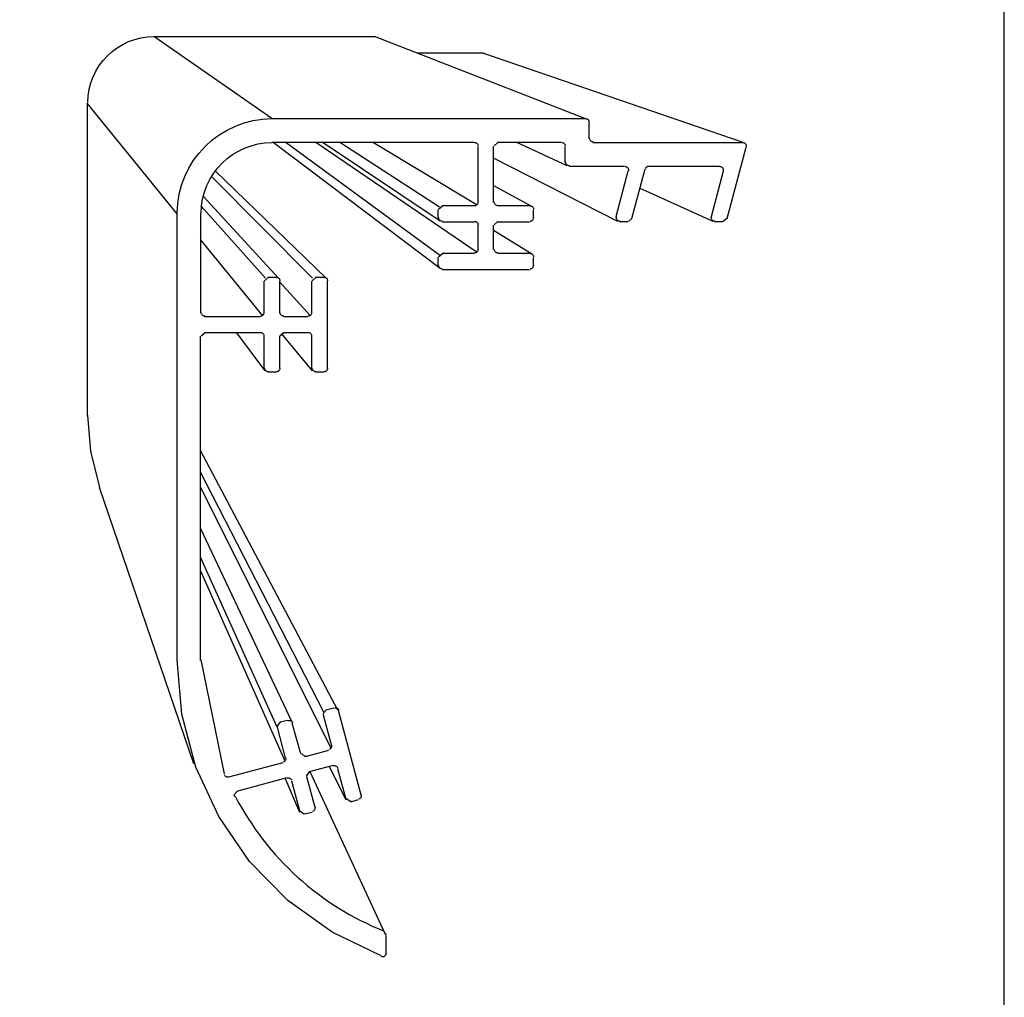
# Model space of a CAD drawing. Units: inches. Extents: x 0.4 to 8.2, y -3 to 7.3.
# Drawn here: x 4.7 to 8.2, y 1.3 to 4.8 of the extents above; entities that cross this region are included whole.
import ezdxf

# ---------------------------------------------------------------- set-up
doc = ezdxf.new("R2010")
doc.units = ezdxf.units.IN
doc.header["$MEASUREMENT"] = 0
doc.layers.add('Default', color=7, linetype='Continuous')

msp = doc.modelspace()

# ---------------------------------------------------------------- linework, layer by layer
at = {"lineweight": 30}
msp.add_lwpolyline([(0.41209, -2.96559), (8.19954, -2.96559), (8.19954, 7.25257), (0.41209, 7.25257)], close=True, dxfattribs=at)
at = {"layer": 'Default', "color": 7}
for p, q in [((5.16594, 4.73015), (5.94893, 4.73015)), ((5.58608, 4.43675), (5.16594, 4.73015)), ((6.70934, 4.43502), (5.9524, 4.73015)), ((6.10344, 4.67113), (6.34129, 4.67113)), ((7.26837, 4.35168), (6.34303, 4.66939)), ((4.92809, 4.49231), (4.92809, 3.37772)), ((5.24754, 4.09821), (4.92809, 4.49231)), ((5.58608, 4.43675), (6.70414, 4.43675)), ((6.71803, 4.36557), (6.71803, 4.42286)), ((6.3083, 4.35168), (5.58608, 4.35168)), ((6.18678, 3.90203), (5.59129, 4.35168)), ((5.63816, 4.35168), (6.18504, 3.95064)), ((6.31872, 3.95932), (5.74407, 4.35168)), ((5.77011, 4.35168), (6.18678, 4.07217)), ((6.18504, 4.12078), (5.82914, 4.35168)), ((5.94893, 4.35168), (6.31872, 4.12946)), ((6.32219, 4.13814), (6.32219, 4.33779)), ((6.37775, 4.13814), (6.37775, 4.33779)), ((6.61907, 4.35168), (6.39164, 4.35168)), ((6.6399, 4.26835), (6.46108, 4.35168)), ((6.63296, 4.2805), (6.63296, 4.33779)), ((6.73191, 4.35168), (7.2649, 4.35168)), ((7.27705, 4.33432), (7.20934, 4.07911)), ((6.82046, 4.07043), (6.37775, 4.29613)), ((5.78053, 3.86731), (5.38469, 4.25099)), ((6.84476, 4.26661), (6.64684, 4.26661)), ((6.91768, 4.2562), (6.86907, 4.07911)), ((7.1833, 4.26661), (6.92983, 4.26661)), ((5.3708, 4.23015), (5.73191, 3.86731)), ((6.85691, 4.24925), (6.81351, 4.08606)), ((7.19719, 4.24925), (7.15379, 4.08606)), ((6.37775, 4.1989), (6.51316, 4.12425)), ((7.16073, 4.07043), (6.89858, 4.18849)), ((5.61039, 3.86731), (5.34129, 4.16071)), ((5.33434, 4.12425), (5.56351, 3.86731)), ((6.17983, 4.08258), (6.17983, 4.1121)), ((6.3083, 4.12599), (6.19372, 4.12599)), ((6.50622, 4.12599), (6.39164, 4.12599)), ((6.52011, 4.08258), (6.52011, 4.1121)), ((5.24754, 4.09821), (5.24754, 2.50446)), ((5.33261, 4.09821), (5.33261, 3.74404)), ((6.19372, 4.0687), (6.3083, 4.0687)), ((6.32219, 3.96974), (6.32219, 4.05654)), ((6.37775, 3.96974), (6.37775, 4.05654)), ((6.39164, 4.0687), (6.50622, 4.0687)), ((6.85691, 4.0687), (6.8274, 4.0687)), ((7.19546, 4.0687), (7.16594, 4.0687)), ((5.55483, 3.73363), (5.33261, 4.0062)), ((6.51316, 3.95411), (6.37775, 4.03745)), ((6.17983, 3.91245), (6.17983, 3.94196)), ((6.3083, 3.95585), (6.19372, 3.95585)), ((6.50622, 3.95585), (6.39164, 3.95585)), ((6.52011, 3.91245), (6.52011, 3.94196)), ((5.60171, 3.87078), (5.57219, 3.87078)), ((5.77184, 3.87078), (5.74233, 3.87078)), ((6.19372, 3.89856), (6.50622, 3.89856)), ((5.5583, 3.85689), (5.5583, 3.74404)), ((5.61559, 3.74404), (5.61559, 3.85689)), ((5.72497, 3.73363), (5.61559, 3.85342)), ((5.72844, 3.85689), (5.72844, 3.74404)), ((5.78573, 3.54613), (5.78573, 3.85689)), ((5.54441, 3.73015), (5.3465, 3.73015)), ((5.71455, 3.73015), (5.62775, 3.73015)), ((5.33261, 2.50446), (5.33261, 3.66071)), ((5.54441, 3.67286), (5.3465, 3.67286)), ((5.46108, 3.67286), (5.56178, 3.53745)), ((5.5583, 3.66071), (5.5583, 3.54613)), ((5.61559, 3.54613), (5.61559, 3.66071)), ((5.73191, 3.53745), (5.6208, 3.67113)), ((5.71455, 3.67286), (5.62775, 3.67286)), ((5.72844, 3.66071), (5.72844, 3.54613)), ((5.60171, 3.53224), (5.57219, 3.53224)), ((5.77184, 3.53224), (5.74233, 3.53224)), ((5.82219, 2.32738), (5.33261, 3.25272)), ((5.77184, 2.32043), (5.33261, 3.17633)), ((5.3083, 2.1364), (4.9715, 3.12078)), ((5.33261, 3.12078), (5.79789, 2.19022)), ((5.659, 2.28397), (5.33261, 2.97668)), ((5.60518, 2.26661), (5.33261, 2.87252)), ((5.63469, 2.14508), (5.33261, 2.82564)), ((5.8083, 2.33432), (5.77879, 2.32738)), ((5.90553, 2.02356), (5.82393, 2.32564)), ((5.64337, 2.29092), (5.61559, 2.28397)), ((5.77011, 2.31002), (5.79962, 2.20064)), ((5.60518, 2.26661), (5.63469, 2.1555)), ((5.69025, 2.17113), (5.659, 2.2805)), ((5.78921, 2.18328), (5.70587, 2.16071)), ((5.62601, 2.13988), (5.43157, 2.08779)), ((5.80483, 2.12946), (5.71976, 2.10689)), ((5.85171, 2.0062), (5.79268, 2.12599)), ((5.82046, 2.11904), (5.84997, 2.00967)), ((5.6399, 2.08606), (5.46108, 2.03745)), ((5.68678, 1.96279), (5.63469, 2.08432)), ((5.65726, 2.07564), (5.68678, 1.96453)), ((5.74059, 1.98015), (5.71108, 2.08953)), ((5.99233, 1.52703), (5.72323, 2.10689)), ((5.89511, 2.00793), (5.86733, 1.99925)), ((5.73018, 1.96279), (5.7024, 1.95585)), ((5.99407, 1.45932), (5.99407, 1.52182))]:
    msp.add_line(p, q, dxfattribs=at)
for points in [[(4.92983, 4.49404), (4.93107, 4.51815), (4.93471, 4.54157), (4.94062, 4.56418), (4.94868, 4.58587), (4.95877, 4.6065), (4.97076, 4.62597), (4.98452, 4.64415), (4.99993, 4.66093), (5.01686, 4.67618), (5.0352, 4.68978), (5.05482, 4.70162), (5.07558, 4.71157), (5.09738, 4.71952), (5.12007, 4.72535), (5.14355, 4.72893), (5.16768, 4.73015)], [(5.24928, 4.09995), (5.25104, 4.13434), (5.2562, 4.16775), (5.2646, 4.20001), (5.27605, 4.23094), (5.29038, 4.26038), (5.30741, 4.28815), (5.32697, 4.31408), (5.34888, 4.33801), (5.37297, 4.35976), (5.39907, 4.37916), (5.42698, 4.39605), (5.45655, 4.41025), (5.48759, 4.42159), (5.51994, 4.4299), (5.5534, 4.43501), (5.58782, 4.43675)], [(6.73365, 4.35342), (6.7313, 4.35377), (6.72903, 4.35449), (6.7269, 4.35556), (6.72498, 4.35695), (6.72329, 4.35863), (6.7219, 4.36056), (6.72083, 4.36269), (6.72011, 4.36495), (6.71976, 4.36731)], [(5.33434, 4.09995), (5.33567, 4.12566), (5.33954, 4.15064), (5.34583, 4.17475), (5.35442, 4.19787), (5.36516, 4.21988), (5.37792, 4.24063), (5.39258, 4.26001), (5.409, 4.2779), (5.42704, 4.29415), (5.44658, 4.30865), (5.46748, 4.32127), (5.48962, 4.33188), (5.51285, 4.34035), (5.53705, 4.34656), (5.56208, 4.35038), (5.58782, 4.35168)], [(6.37948, 4.33953), (6.39337, 4.35168)], [(6.64858, 4.26835), (6.64623, 4.2687), (6.64396, 4.26942), (6.64184, 4.27049), (6.63991, 4.27188), (6.63822, 4.27356), (6.63683, 4.27549), (6.63576, 4.27762), (6.63504, 4.27988), (6.63469, 4.28224)], [(6.18157, 4.11383), (6.19546, 4.12599)], [(6.39337, 4.12599), (6.39102, 4.12634), (6.38875, 4.12706), (6.38663, 4.12813), (6.3847, 4.12952), (6.38302, 4.1312), (6.38162, 4.13313), (6.38055, 4.13526), (6.37983, 4.13752), (6.37948, 4.13988)], [(6.19546, 4.07043), (6.1931, 4.07078), (6.19084, 4.0715), (6.18871, 4.07257), (6.18678, 4.07396), (6.1851, 4.07565), (6.18371, 4.07757), (6.18264, 4.0797), (6.18192, 4.08197), (6.18157, 4.08432)], [(6.82914, 4.07043), (6.82678, 4.07078), (6.82452, 4.0715), (6.82239, 4.07257), (6.82046, 4.07396), (6.81878, 4.07565), (6.81739, 4.07757), (6.81632, 4.0797), (6.8156, 4.08197), (6.81525, 4.08432), (6.81698, 4.08779)], [(6.8708, 4.08085), (6.85865, 4.07043)], [(7.16768, 4.07043), (7.16533, 4.07078), (7.16306, 4.0715), (7.16093, 4.07257), (7.159, 4.07396), (7.15732, 4.07565), (7.15593, 4.07757), (7.15486, 4.0797), (7.15414, 4.08197), (7.15379, 4.08432), (7.15553, 4.08779)], [(7.20934, 4.08085), (7.19719, 4.07043)], [(6.37948, 4.05828), (6.39337, 4.07043)], [(6.39337, 3.95758), (6.39102, 3.95793), (6.38875, 3.95865), (6.38663, 3.95972), (6.3847, 3.96112), (6.38302, 3.9628), (6.38162, 3.96473), (6.38055, 3.96685), (6.37983, 3.96912), (6.37948, 3.97147)], [(6.18157, 3.9437), (6.19546, 3.95585)], [(6.19546, 3.90029), (6.1931, 3.90064), (6.19084, 3.90136), (6.18871, 3.90243), (6.18678, 3.90383), (6.1851, 3.90551), (6.18371, 3.90744), (6.18264, 3.90956), (6.18192, 3.91183), (6.18157, 3.91418)], [(5.56004, 3.85863), (5.57393, 3.87078)], [(5.73018, 3.85863), (5.74407, 3.87078)], [(5.34823, 3.73189), (5.34588, 3.73224), (5.34361, 3.73296), (5.34149, 3.73403), (5.33956, 3.73542), (5.33788, 3.73711), (5.33648, 3.73903), (5.33541, 3.74116), (5.33469, 3.74343), (5.33434, 3.74578)], [(5.62948, 3.73189), (5.62713, 3.73224), (5.62486, 3.73296), (5.62274, 3.73403), (5.62081, 3.73542), (5.61913, 3.73711), (5.61773, 3.73903), (5.61666, 3.74116), (5.61594, 3.74343), (5.61559, 3.74578)], [(5.33434, 3.66245), (5.34823, 3.6746)], [(5.61559, 3.66245), (5.62948, 3.6746)], [(5.57393, 3.53397), (5.57158, 3.53432), (5.56931, 3.53504), (5.56718, 3.53611), (5.56525, 3.53751), (5.56357, 3.53919), (5.56218, 3.54112), (5.56111, 3.54324), (5.56039, 3.54551), (5.56004, 3.54786)], [(5.74407, 3.53397), (5.74171, 3.53432), (5.73945, 3.53504), (5.73732, 3.53611), (5.73539, 3.53751), (5.73371, 3.53919), (5.73232, 3.54112), (5.73125, 3.54324), (5.73053, 3.54551), (5.73018, 3.54786)], [(4.97323, 3.12252), (4.94098, 3.2492), (4.92983, 3.37946)], [(5.97671, 1.45064), (5.80162, 1.53531), (5.64364, 1.64875), (5.50746, 1.78759), (5.3971, 1.94773), (5.31583, 2.12443), (5.26607, 2.31244), (5.24928, 2.5062)], [(5.41768, 2.09995), (5.33434, 2.5062)], [(5.77184, 2.31175), (5.77011, 2.31522), (5.78053, 2.32738)], [(5.81004, 2.33606), (5.81351, 2.33606), (5.81577, 2.33583), (5.81795, 2.33522), (5.82, 2.33424), (5.82185, 2.33293), (5.82344, 2.33131), (5.82472, 2.32944), (5.82566, 2.32738)], [(5.60865, 2.26835), (5.60691, 2.27182), (5.61733, 2.28397)], [(5.64511, 2.29092), (5.64858, 2.29092), (5.65084, 2.2907), (5.65302, 2.29009), (5.65507, 2.28911), (5.65692, 2.28779), (5.65851, 2.28617), (5.65979, 2.2843), (5.66073, 2.28224)], [(5.79962, 2.20238), (5.79962, 2.1989), (5.7994, 2.19665), (5.79879, 2.19446), (5.79781, 2.19242), (5.79649, 2.19057), (5.79487, 2.18898), (5.79301, 2.18769), (5.79094, 2.18675)], [(5.63643, 2.15724), (5.63643, 2.15377), (5.63621, 2.15151), (5.6356, 2.14932), (5.63462, 2.14728), (5.6333, 2.14543), (5.63168, 2.14384), (5.62981, 2.14256), (5.62775, 2.14161)], [(5.70761, 2.16418), (5.70414, 2.16245), (5.69198, 2.17286)], [(5.80657, 2.12946), (5.81004, 2.12946), (5.8123, 2.12924), (5.81448, 2.12863), (5.81653, 2.12765), (5.81837, 2.12633), (5.81996, 2.12471), (5.82125, 2.12284), (5.82219, 2.12078)], [(5.4333, 2.08953), (5.42983, 2.08779), (5.42757, 2.08802), (5.42539, 2.08863), (5.42334, 2.0896), (5.4215, 2.09092), (5.41991, 2.09254), (5.41862, 2.09441), (5.41768, 2.09647)], [(5.64164, 2.08606), (5.64511, 2.08606), (5.64737, 2.08583), (5.64955, 2.08522), (5.6516, 2.08424), (5.65344, 2.08293), (5.65503, 2.08131), (5.65632, 2.07944), (5.65726, 2.07738)], [(5.71282, 2.09127), (5.71108, 2.09474), (5.7215, 2.10689)], [(5.45414, 2.01835), (5.4524, 2.02529), (5.46282, 2.03745)], [(5.86907, 2.00272), (5.86559, 2.00099), (5.85344, 2.0114)], [(5.90553, 2.02529), (5.90553, 2.02182), (5.9053, 2.01956), (5.90469, 2.01738), (5.90371, 2.01533), (5.9024, 2.01349), (5.90078, 2.0119), (5.89891, 2.01061), (5.89684, 2.00967)], [(5.74059, 1.98189), (5.74059, 1.97842), (5.74037, 1.97616), (5.73976, 1.97398), (5.73878, 1.97193), (5.73746, 1.97008), (5.73585, 1.96849), (5.73398, 1.96721), (5.73191, 1.96627)], [(5.70414, 1.95758), (5.70066, 1.95585), (5.68851, 1.96627)], [(5.98712, 1.53571), (5.99407, 1.52356)]]:
    msp.add_lwpolyline(points, dxfattribs=at)
for points in [[(5.95066, 4.73015, 0), (5.95414, 4.73015, 0)], [(6.34303, 4.66939, 0), (6.3465, 4.66939, 0)], [(6.70587, 4.43675, 0), (6.70779, 4.43664, 0), (6.70966, 4.43623, 0), (6.71145, 4.43551, 0), (6.71309, 4.43452, 0), (6.71455, 4.43328, 0), (6.7158, 4.43182, 0), (6.71679, 4.43017, 0), (6.7175, 4.42839, 0), (6.71792, 4.42652, 0), (6.71803, 4.4246, 0)], [(6.31004, 4.35168, 0), (6.31196, 4.35157, 0), (6.31383, 4.35116, 0), (6.31561, 4.35044, 0), (6.31726, 4.34945, 0), (6.31872, 4.34821, 0), (6.31996, 4.34675, 0), (6.32095, 4.3451, 0), (6.32167, 4.34332, 0), (6.32208, 4.34145, 0), (6.32219, 4.33953, 0)], [(6.6208, 4.35168, 0), (6.62272, 4.35157, 0), (6.62459, 4.35116, 0), (6.62638, 4.35044, 0), (6.62802, 4.34945, 0), (6.62948, 4.34821, 0), (6.63073, 4.34675, 0), (6.63172, 4.3451, 0), (6.63243, 4.34332, 0), (6.63285, 4.34145, 0), (6.63296, 4.33953, 0)], [(7.26664, 4.35168, 0), (7.26854, 4.35153, 0), (7.27039, 4.35109, 0), (7.27215, 4.35036, 0), (7.27378, 4.34936, 0), (7.27523, 4.34812, 0), (7.27647, 4.34667, 0), (7.27746, 4.34505, 0), (7.27819, 4.34328, 0), (7.27864, 4.34143, 0), (7.27879, 4.33953, 0), (7.27879, 4.33606, 0)], [(6.8465, 4.26661, 0), (6.8484, 4.26646, 0), (6.85025, 4.26602, 0), (6.85201, 4.26529, 0), (6.85364, 4.26429, 0), (6.85509, 4.26305, 0), (6.85633, 4.2616, 0), (6.85733, 4.25998, 0), (6.85806, 4.25821, 0), (6.8585, 4.25636, 0), (6.85865, 4.25446, 0), (6.85865, 4.25099, 0)], [(7.18504, 4.26661, 0), (7.18694, 4.26646, 0), (7.18879, 4.26602, 0), (7.19056, 4.26529, 0), (7.19218, 4.26429, 0), (7.19363, 4.26305, 0), (7.19487, 4.2616, 0), (7.19587, 4.25998, 0), (7.1966, 4.25821, 0), (7.19704, 4.25636, 0), (7.19719, 4.25446, 0), (7.19719, 4.25099, 0)], [(6.32219, 4.13988, 0), (6.32213, 4.13858, 0), (6.32195, 4.13729, 0), (6.32127, 4.13478, 0), (6.32018, 4.13243, 0), (6.31949, 4.13134, 0), (6.31872, 4.13033, 0), (6.31787, 4.12939, 0), (6.31694, 4.12855, 0), (6.31594, 4.12781, 0), (6.31487, 4.12718, 0), (6.31374, 4.12667, 0), (6.31256, 4.1263, 0), (6.31132, 4.12607, 0), (6.31004, 4.12599, 0)], [(6.50796, 4.12599, 0), (6.50987, 4.12588, 0), (6.51175, 4.12546, 0), (6.51353, 4.12475, 0), (6.51517, 4.12376, 0), (6.51664, 4.12252, 0), (6.51788, 4.12105, 0), (6.51887, 4.11941, 0), (6.51958, 4.11763, 0), (6.52, 4.11575, 0), (6.52011, 4.11383, 0)], [(6.52011, 4.08432, 0), (6.52005, 4.08302, 0), (6.51987, 4.08173, 0), (6.51919, 4.07922, 0), (6.51809, 4.07687, 0), (6.51741, 4.07579, 0), (6.51664, 4.07477, 0), (6.51578, 4.07384, 0), (6.51485, 4.073, 0), (6.51385, 4.07225, 0), (6.51278, 4.07163, 0), (6.51166, 4.07112, 0), (6.51047, 4.07074, 0), (6.50924, 4.07051, 0), (6.50796, 4.07043, 0)], [(6.31004, 4.07043, 0), (6.31196, 4.07032, 0), (6.31383, 4.06991, 0), (6.31561, 4.06919, 0), (6.31726, 4.0682, 0), (6.31872, 4.06696, 0), (6.31996, 4.0655, 0), (6.32095, 4.06385, 0), (6.32167, 4.06207, 0), (6.32208, 4.0602, 0), (6.32219, 4.05828, 0)], [(6.32219, 3.97147, 0), (6.32213, 3.97017, 0), (6.32195, 3.96888, 0), (6.32127, 3.96637, 0), (6.32018, 3.96403, 0), (6.31949, 3.96294, 0), (6.31872, 3.96192, 0), (6.31787, 3.96099, 0), (6.31694, 3.96015, 0), (6.31594, 3.95941, 0), (6.31487, 3.95878, 0), (6.31374, 3.95827, 0), (6.31256, 3.9579, 0), (6.31132, 3.95766, 0), (6.31004, 3.95758, 0)], [(6.50796, 3.95585, 0), (6.50987, 3.95574, 0), (6.51175, 3.95532, 0), (6.51353, 3.95461, 0), (6.51517, 3.95362, 0), (6.51664, 3.95238, 0), (6.51788, 3.95091, 0), (6.51887, 3.94927, 0), (6.51958, 3.94749, 0), (6.52, 3.94561, 0), (6.52011, 3.9437, 0)], [(6.52011, 3.91418, 0), (6.52005, 3.91288, 0), (6.51987, 3.91159, 0), (6.51919, 3.90908, 0), (6.51809, 3.90674, 0), (6.51741, 3.90565, 0), (6.51664, 3.90463, 0), (6.51578, 3.9037, 0), (6.51485, 3.90286, 0), (6.51385, 3.90212, 0), (6.51278, 3.90149, 0), (6.51166, 3.90098, 0), (6.51047, 3.9006, 0), (6.50924, 3.90037, 0), (6.50796, 3.90029, 0)], [(5.60344, 3.87078, 0), (5.60536, 3.87067, 0), (5.60723, 3.87025, 0), (5.60902, 3.86954, 0), (5.61066, 3.86855, 0), (5.61212, 3.86731, 0), (5.61337, 3.86584, 0), (5.61436, 3.8642, 0), (5.61507, 3.86242, 0), (5.61549, 3.86054, 0), (5.61559, 3.85863, 0)], [(5.77358, 3.87078, 0), (5.7755, 3.87067, 0), (5.77737, 3.87025, 0), (5.77915, 3.86954, 0), (5.7808, 3.86855, 0), (5.78226, 3.86731, 0), (5.7835, 3.86584, 0), (5.7845, 3.8642, 0), (5.78521, 3.86242, 0), (5.78563, 3.86054, 0), (5.78573, 3.85863, 0)], [(5.5583, 3.74578, 0), (5.55824, 3.74448, 0), (5.55807, 3.74319, 0), (5.55738, 3.74068, 0), (5.55629, 3.73833, 0), (5.5556, 3.73725, 0), (5.55483, 3.73623, 0), (5.55398, 3.7353, 0), (5.55305, 3.73445, 0), (5.55205, 3.73371, 0), (5.55098, 3.73308, 0), (5.54985, 3.73258, 0), (5.54867, 3.7322, 0), (5.54743, 3.73197, 0), (5.54615, 3.73189, 0)], [(5.72844, 3.74578, 0), (5.72838, 3.74448, 0), (5.7282, 3.74319, 0), (5.72752, 3.74068, 0), (5.72643, 3.73833, 0), (5.72574, 3.73725, 0), (5.72497, 3.73623, 0), (5.72412, 3.7353, 0), (5.72319, 3.73445, 0), (5.72219, 3.73371, 0), (5.72112, 3.73308, 0), (5.71999, 3.73258, 0), (5.71881, 3.7322, 0), (5.71757, 3.73197, 0), (5.71629, 3.73189, 0)], [(5.54615, 3.6746, 0), (5.54807, 3.67449, 0), (5.54994, 3.67407, 0), (5.55172, 3.67336, 0), (5.55337, 3.67237, 0), (5.55483, 3.67113, 0), (5.55607, 3.66966, 0), (5.55707, 3.66802, 0), (5.55778, 3.66624, 0), (5.55819, 3.66436, 0), (5.5583, 3.66245, 0)], [(5.71629, 3.6746, 0), (5.71821, 3.67449, 0), (5.72008, 3.67407, 0), (5.72186, 3.67336, 0), (5.72351, 3.67237, 0), (5.72497, 3.67113, 0), (5.72621, 3.66966, 0), (5.7272, 3.66802, 0), (5.72792, 3.66624, 0), (5.72833, 3.66436, 0), (5.72844, 3.66245, 0)], [(5.61559, 3.54786, 0), (5.61553, 3.54656, 0), (5.61536, 3.54527, 0), (5.61467, 3.54276, 0), (5.61358, 3.54042, 0), (5.6129, 3.53933, 0), (5.61212, 3.53831, 0), (5.61127, 3.53738, 0), (5.61034, 3.53654, 0), (5.60934, 3.5358, 0), (5.60827, 3.53517, 0), (5.60714, 3.53466, 0), (5.60596, 3.53429, 0), (5.60472, 3.53405, 0), (5.60344, 3.53397, 0)], [(5.78573, 3.54786, 0), (5.78567, 3.54656, 0), (5.7855, 3.54527, 0), (5.78481, 3.54276, 0), (5.78372, 3.54042, 0), (5.78303, 3.53933, 0), (5.78226, 3.53831, 0), (5.78141, 3.53738, 0), (5.78048, 3.53654, 0), (5.77948, 3.5358, 0), (5.77841, 3.53517, 0), (5.77728, 3.53466, 0), (5.7761, 3.53429, 0), (5.77486, 3.53405, 0), (5.77358, 3.53397, 0)], [(5.99407, 1.46106, 0), (5.99401, 1.45976, 0), (5.99383, 1.45847, 0), (5.99314, 1.45596, 0), (5.99205, 1.45361, 0), (5.99137, 1.45252, 0), (5.99059, 1.45151, 0), (5.98974, 1.45057, 0), (5.98881, 1.44973, 0), (5.98781, 1.44899, 0), (5.98674, 1.44836, 0), (5.98561, 1.44785, 0), (5.98443, 1.44748, 0), (5.9832, 1.44725, 0), (5.98191, 1.44717, 0), (5.98159, 1.44719, 0), (5.98126, 1.44724, 0), (5.98061, 1.44744, 0), (5.97931, 1.44804, 0), (5.97801, 1.44863, 0), (5.97736, 1.44883, 0), (5.97703, 1.44888, 0), (5.97671, 1.4489, 0)]]:
    msp.add_polyline3d(points, dxfattribs=at)
for centre, radius, start, end in [((6.93172, 4.25356), 0.01306, 90.6503, 160.42505), ((6.37232, 2.49859), 1.03385, 207.57054, 248.12486)]:
    msp.add_arc(centre, radius, start, end, dxfattribs=at)

doc.saveas('drawing.dxf')
